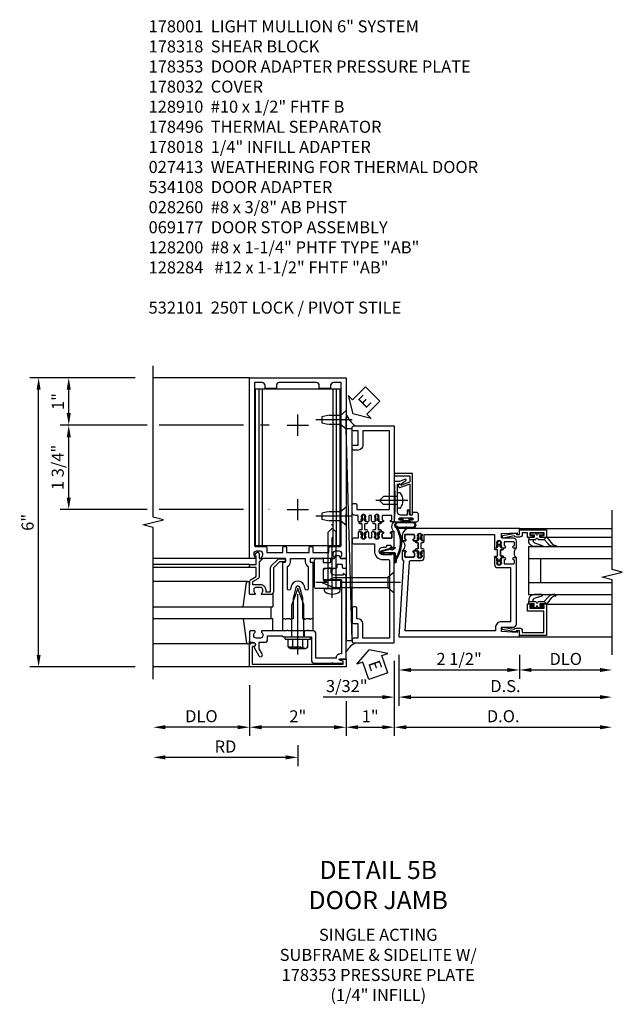
# Model space of a CAD drawing. Units: inches. Extents: x 0 to 234, y 0 to 149.
# Drawn here: x 62 to 75, y 24 to 45 of the extents above; entities that cross this region are included whole.
import ezdxf

# ---------------------------------------------------------------- set-up
doc = ezdxf.new("R2010")
doc.units = ezdxf.units.IN
doc.header["$MEASUREMENT"] = 0
doc.linetypes.add('CENTER', pattern=[2, 1.25, -0.25, 0.25, -0.25])
doc.linetypes.add('HIDDEN', pattern=[0.375, 0.25, -0.125])
doc.layers.get('0').update_dxf_attribs({"color": 4})
for name, color, linetype in [('CENTER', 1, 'CENTER'), ('DIME', 2, 'Continuous'), ('HIDDEN', 3, 'HIDDEN'), ('PARTSLIST', 3, 'Continuous'), ('TEXT', 3, 'Continuous')]:
    doc.layers.add(name, color=color, linetype=linetype)
doc.styles.get("Standard").update_dxf_attribs({"font": 'arial.ttf'})
doc.dimstyles.new('EXT_ON-OFF', dxfattribs={"dimscale": 2, "dimtxt": 0.125, "dimasz": 0.125, "dimexe": 0.09, "dimexo": 0.1875, "dimgap": 0.05, "dimtad": 3, "dimdec": 5, "dimzin": 3, "dimdsep": 46, "dimlunit": 5, "dimtxsty": 'Standard', "dimcen": 0, "dimse2": 1, "dimazin": 0, "dimtfac": 1, "dimtdec": 5, "dimtofl": 0, "dimtmove": 0, "dimatfit": 0, "dimfxl": 1, "dimfrac": 2, "dimtolj": 1, "dimtzin": 3, "dimarcsym": 0})
doc.dimstyles.new('EXT_ON-ON', dxfattribs={"dimscale": 2, "dimtxt": 0.125, "dimasz": 0.125, "dimexe": 0.09, "dimexo": 0.1875, "dimgap": 0.05, "dimtad": 3, "dimdec": 5, "dimzin": 3, "dimdsep": 46, "dimlunit": 5, "dimtxsty": 'Standard', "dimcen": 0, "dimazin": 0, "dimtfac": 1, "dimtdec": 5, "dimtofl": 0, "dimtmove": 0, "dimatfit": 0, "dimfxl": 1, "dimfrac": 2, "dimtolj": 1, "dimtzin": 3, "dimarcsym": 0})

# ---------------------------------------------------------------- blocks, each defined once
blk = doc.blocks.new('*D1853')
at = {"layer": 'DIME', "color": 0, "lineweight": -2, "transparency": 16777216}
for p, q in [((0.094, -0.25), (0.094, -0.743)), ((2.594, -0.25), (2.594, -0.743)), ((0.344, -0.562), (2.344, -0.562))]:
    blk.add_line(p, q, dxfattribs=at)
at = {"layer": 'DIME', "color": 0, "transparency": 16777216}
for points in [[(0.344, -0.521), (0.344, -0.604), (0.094, -0.562)], [(2.344, -0.521), (2.344, -0.604), (2.594, -0.562)]]:
    blk.add_solid(points, dxfattribs=at)
at = {"layer": 'DIME', "color": 0, "transparency": 16777216, "insert": (1.344, -0.333), "char_height": 0.25, "attachment_point": 5}
blk.add_mtext('\\A1;2 1/2"', dxfattribs=at)
blk = doc.blocks.new('*D1854')
at = {"layer": 'DIME', "color": 0, "lineweight": -2, "transparency": 16777216}
for p, q in [((2.594, -0.25), (2.594, -0.743)), ((2.844, -0.562), (4.264, -0.562))]:
    blk.add_line(p, q, dxfattribs=at)
at = {"layer": 'DIME', "color": 0, "transparency": 16777216}
for points in [[(2.844, -0.521), (2.844, -0.604), (2.594, -0.562)], [(4.264, -0.521), (4.264, -0.604), (4.514, -0.562)]]:
    blk.add_solid(points, dxfattribs=at)
at = {"layer": 'DIME', "color": 0, "transparency": 16777216, "insert": (3.554, -0.333), "char_height": 0.25, "attachment_point": 5}
blk.add_mtext('\\A1;DLO', dxfattribs=at)
blk = doc.blocks.new('*D1855')
at = {"layer": 'DIME', "color": 0, "lineweight": -2, "transparency": 16777216}
for p, q in [((0.094, -0.25), (0.094, -1.305)), ((0.344, -1.125), (4.264, -1.125))]:
    blk.add_line(p, q, dxfattribs=at)
at = {"layer": 'DIME', "color": 0, "transparency": 16777216}
for points in [[(0.344, -1.083), (0.344, -1.167), (0.094, -1.125)], [(4.264, -1.083), (4.264, -1.167), (4.514, -1.125)]]:
    blk.add_solid(points, dxfattribs=at)
at = {"layer": 'DIME', "color": 0, "transparency": 16777216, "insert": (2.304, -0.896), "char_height": 0.25, "attachment_point": 5}
blk.add_mtext('\\A1;D.S.', dxfattribs=at)
blk = doc.blocks.new('*D1856')
at = {"layer": 'DIME', "color": 0, "lineweight": -2, "transparency": 16777216}
for p, q in [((0, -0.375), (0, -1.93)), ((0.25, -1.75), (4.264, -1.75))]:
    blk.add_line(p, q, dxfattribs=at)
at = {"layer": 'DIME', "color": 0, "transparency": 16777216}
for points in [[(0.25, -1.708), (0.25, -1.792), (0, -1.75)], [(4.264, -1.708), (4.264, -1.792), (4.514, -1.75)]]:
    blk.add_solid(points, dxfattribs=at)
at = {"layer": 'DIME', "color": 0, "transparency": 16777216, "insert": (2.257, -1.521), "char_height": 0.25, "attachment_point": 5}
blk.add_mtext('\\A1;D.O.', dxfattribs=at)
blk = doc.blocks.new('*D1857')
at = {"layer": 'DIME', "color": 0, "lineweight": -2, "transparency": 16777216}
for p, q in [((0, -0.375), (0, -1.305)), ((0.094, -0.25), (0.094, -1.305)), ((-0.25, -1.125), (-1.473, -1.125)), ((0.344, -1.125), (0.594, -1.125))]:
    blk.add_line(p, q, dxfattribs=at)
at = {"layer": 'DIME', "color": 0, "transparency": 16777216}
for points in [[(-0.25, -1.083), (-0.25, -1.167), (0, -1.125)], [(0.344, -1.083), (0.344, -1.167), (0.094, -1.125)]]:
    blk.add_solid(points, dxfattribs=at)
at = {"layer": 'DIME', "color": 0, "transparency": 16777216, "insert": (-0.986, -0.896), "char_height": 0.25, "attachment_point": 5}
blk.add_mtext('\\A1;3/32"', dxfattribs=at)
blk = doc.blocks.new('B200045')
blk.add_lwpolyline([(-0.091, 0, -0.414214), (-0.094, 0.002), (-0.094, 0.563), (0.057, 0.563, -0.414214), (0.062, 0.558), (0.062, 0.482, -0.414214), (0.03, 0.45), (0.023, 0.45), (0.023, 0.512), (-0.031, 0.512), (-0.031, 0.218), (0.023, 0.218), (0.023, 0.279), (0.03, 0.279, -0.414214), (0.062, 0.247), (0.062, 0.168), (-0.036, 0.168), (-0.036, 0.058), (0, 0.058, -0.414214), (0.058, 0), (0.058, -0.06, -0.247203), (0.033, -0.107), (0.068, -0.302), (0.073, -0.302, -0.414214), (0.078, -0.307), (0.078, -0.347, -0.414214), (0.073, -0.352), (0.026, -0.352), (-0.023, -0.08), (-0.023, -0.06), (0, -0.063), (0, 0), (-0.094, 0)], format="xyb", close=True)
blk = doc.blocks.new('B522019')
blk.add_lwpolyline([(0, 0), (0, 0.067), (-0.023, 0.064), (-0.023, 0.084), (0.026, 0.356), (0.073, 0.356, -0.408224), (0.078, 0.351), (0.078, 0.311, -0.414214), (0.073, 0.306), (0.068, 0.306), (0.033, 0.115, -0.245359), (0.058, 0.067), (0.058, 0, -0.414214), (0, -0.058), (-0.036, -0.058), (-0.036, -0.504), (0.406, -0.504), (0.406, -0.167), (0.562, -0.167), (0.562, -0.247, -0.41003), (0.53, -0.279), (0.522, -0.279), (0.522, -0.217), (0.468, -0.217), (0.468, -0.512), (0.522, -0.512), (0.522, -0.45), (0.53, -0.45, -0.410031), (0.562, -0.482), (0.562, -0.557, -0.414214), (0.557, -0.562), (-0.094, -0.562), (-0.094, -0.005, -0.414214), (-0.089, 0)], format="xyb", close=True)
blk = doc.blocks.new('B027557-M')
for points in [[(0.139, 0.036, -0.365977), (0.123, 0.018, 0.845154), (0.123, -0.019, -0.365977), (0.139, -0.037), (0.139, -0.147), (0.103, -0.186, -0.677425), (0.094, -0.183), (0.094, -0.068, 0.414215), (0.084, -0.058), (0.05, -0.058, 0.414213), (0.04, -0.068), (0.04, -0.11, -1.414214), (0.008, -0.121), (0.008, -0.038, -0.414214), (0.027, -0.019, 1), (0.027, 0.018, -0.414214), (0.008, 0.037), (0.008, 0.12, -1.414217), (0.04, 0.109), (0.04, 0.068, 0.414212), (0.05, 0.058), (0.084, 0.058, 0.414215), (0.094, 0.068), (0.094, 0.172), (0.139, 0.172)], [(0.155, 0.079, -0.385371), (0.217, 0.03), (0.261, -0.109, 0.840148), (0.282, -0.107), (0.282, 0.052, 0.429334), (0.168, 0.172), (0.139, 0.172), (0.139, 0.079)], [(0.093, -0.213), (0.223, -0.309, -0.229622), (0.26, -0.388, 0.744792), (0.279, -0.396, 0.106684), (0.282, -0.371), (0.282, -0.323, 0.215079), (0.234, -0.237), (0.139, -0.147), (0.091, -0.198, 0.453762)]]:
    blk.add_lwpolyline(points, format="xyb", close=True)
blk = doc.blocks.new('S522GT02')
for p, q in [((0.57, 1.943), (1.92, 1.943)), ((0.187, 1.75), (1.92, 1.75)), ((0.187, 1.75), (0.187, 0.75)), ((0.187, 1.5), (1.92, 1.5)), ((0.437, 1.5), (0.437, 1)), ((0.187, 1), (1.92, 1)), ((0.187, 0.75), (1.92, 0.75)), ((0.57, 0.556), (1.92, 0.556))]:
    blk.add_line(p, q)
for name, p, rotation in [('B200045', (0, 2), 270), ('B027557-M', (0.364, 0.468), 90), ('B522019', (0, 0), 90)]:
    blk.add_blockref(name, p, dxfattribs=dict(rotation=rotation))
at = {"extrusion": (0, 0, -1), "zscale": -1, "rotation": 270}
blk.add_blockref('B027557-M', (-0.364, 2.032), dxfattribs=at)
blk = doc.blocks.new('P532001')
blk.add_lwpolyline([(0.31575, 2.375, 0.414213562), (0.16575, 2.225), (0.16575, 2.12), (0.231125, 2.12, 1), (0.231125, 2.15125), (0.23075, 2.15125, -0.414213562), (0.21575, 2.16625), (0.21575, 2.235, -0.414213562), (0.23075, 2.25), (0.40075, 2.25, -0.414213562), (0.41575, 2.235), (0.41575, 2.16625, -0.414213562), (0.40075, 2.15125), (0.400375, 2.15125, 1), (0.400375, 2.12), (0.47175, 2.12), (0.49175, 2.14), (0.48175, 2.14), (0.48175, 2.184), (0.49175, 2.194), (0.49175, 2.2155), (0.47875, 2.2155), (0.47875, 2.237, -0.75), (0.57475, 2.237), (0.57475, 2.2155), (0.56175, 2.2155), (0.56175, 2.194), (0.57175, 2.184), (0.57175, 2.14), (0.56175, 2.14), (0.58175, 2.12), (0.61975, 2.12), (0.61975, 2.25), (2.07775, 2.25), (2.07775, 1.972), (2.11575, 1.972), (2.13575, 1.992), (2.12575, 1.992), (2.12575, 2.036), (2.13575, 2.046), (2.13575, 2.0675), (2.12275, 2.0675), (2.12275, 2.089, -0.75), (2.21875, 2.089), (2.21875, 2.0675), (2.20575, 2.0675), (2.20575, 2.046), (2.21575, 2.036), (2.21575, 1.992), (2.20575, 1.992), (2.22575, 1.972), (2.297125, 1.972, 1), (2.297125, 2.00325), (2.29675, 2.00325, -0.414213562), (2.28175, 2.01825), (2.28175, 2.087, -0.414213562), (2.29675, 2.102), (2.46675, 2.102, -0.414213562), (2.48175, 2.087), (2.48175, 2.01825, -0.414213562), (2.46675, 2.00325), (2.466375, 2.00325, 1), (2.466375, 1.972), (2.53175, 1.972), (2.53175, 2.11, 0.414213562), (2.46975, 2.172), (2.23475, 2.172, -0.414213562), (2.21975, 2.187), (2.21975, 2.266), (2.54375, 2.282125), (2.54375, 2.25), (2.59375, 2.25), (2.59375, 2.375)], format="xyb", close=True)
blk = doc.blocks.new('P532002')
blk.add_lwpolyline([(2.22, 0.437, 0.414214), (2.095, 0.312), (2.095, 0.25), (0.227, 0.25), (0.314, 1.682, -0.396433), (0.344, 1.71), (0.558, 1.71, 0.414214), (0.62, 1.772), (0.62, 1.91), (0.582, 1.91), (0.562, 1.89), (0.572, 1.89), (0.572, 1.846), (0.562, 1.836), (0.562, 1.815), (0.575, 1.815), (0.575, 1.793, -0.75), (0.479, 1.793), (0.479, 1.815), (0.492, 1.815), (0.492, 1.836), (0.482, 1.846), (0.482, 1.89), (0.492, 1.89), (0.472, 1.91), (0.4, 1.91, 1), (0.4, 1.879), (0.401, 1.879, -0.414214), (0.416, 1.864), (0.416, 1.795, -0.414214), (0.401, 1.78), (0.231, 1.78, -0.414214), (0.216, 1.795), (0.216, 1.864, -0.414214), (0.231, 1.879), (0.231, 1.879, 1), (0.231, 1.91), (0.166, 1.91), (0.166, 1.735, 0.413543), (0.191, 1.71), (0.094, 0.125), (2.594, 0.125), (2.594, 0.25), (2.544, 0.25), (2.544, 0.218), (2.22, 0.234), (2.22, 0.313, -0.414214), (2.235, 0.328), (2.47, 0.328, 0.414214), (2.532, 0.39), (2.532, 1.762), (2.466, 1.762, 1), (2.466, 1.731), (2.467, 1.731, -0.414214), (2.482, 1.716), (2.482, 1.647, -0.414214), (2.467, 1.632), (2.297, 1.632, -0.414214), (2.282, 1.647), (2.282, 1.716, -0.414214), (2.297, 1.731), (2.297, 1.731, 1), (2.297, 1.762), (2.226, 1.762), (2.206, 1.742), (2.216, 1.742), (2.216, 1.698), (2.206, 1.688), (2.206, 1.667), (2.219, 1.667), (2.219, 1.645, -0.75), (2.123, 1.645), (2.123, 1.667), (2.136, 1.667), (2.136, 1.688), (2.126, 1.698), (2.126, 1.742), (2.136, 1.742), (2.116, 1.762), (2.078, 1.762), (2.078, 1.624, 0.414214), (2.14, 1.562), (2.407, 1.562), (2.407, 0.437)], format="xyb", close=True)
blk = doc.blocks.new('CLIP AND POUR')
for points in [[(-0.151, 0.342), (-0.22, 0.342, 0.414214), (-0.235, 0.327), (-0.235, 0.157, 0.414214), (-0.22, 0.142), (-0.151, 0.142, 0.414214), (-0.136, 0.157), (-0.136, 0.157, -1), (-0.105, 0.157), (-0.105, 0.104, -1), (-0.065, 0.104), (-0.065, 0.072, 0.414214), (-0.055, 0.062), (0.055, 0.062, 0.414214), (0.065, 0.072), (0.065, 0.104, -1), (0.105, 0.104), (0.105, 0.157, -1), (0.136, 0.157), (0.136, 0.157, 0.414214), (0.151, 0.142), (0.22, 0.142, 0.414214), (0.235, 0.157), (0.235, 0.327, 0.414214), (0.22, 0.342), (0.151, 0.342, 0.414214), (0.136, 0.327), (0.136, 0.327, -1), (0.105, 0.327), (0.105, 0.392, -0.47619), (-0.105, 0.392), (-0.105, 0.327, -1), (-0.136, 0.327), (-0.136, 0.327, 0.414214)], [(-0.105, -0.042, 1), (-0.065, -0.042), (-0.065, -0.01, -0.414214), (-0.055, 0), (0.055, 0, -0.414214), (0.065, -0.01), (0.065, -0.042, 1), (0.105, -0.042), (0.105, -0.017, -0.198912), (0.108, -0.01), (0.126, 0.008, -0.198912), (0.133, 0.011), (0.181, 0.011, 0.191401), (0.2, 0.003), (0.223, 0.003, 1), (0.223, 0.059), (0.2, 0.059, 0.191401), (0.181, 0.051), (0.133, 0.051, -0.198912), (0.126, 0.054), (0.108, 0.072, -0.198912), (0.105, 0.079), (0.105, 0.104, 1), (0.065, 0.104), (0.065, 0.072, -0.414214), (0.055, 0.062), (-0.055, 0.062, -0.414214), (-0.065, 0.072), (-0.065, 0.104, 1), (-0.105, 0.104), (-0.105, 0.079, -0.198912), (-0.108, 0.072), (-0.126, 0.054, -0.198912), (-0.133, 0.051), (-0.181, 0.051, 0.191401), (-0.2, 0.059), (-0.223, 0.059, 1), (-0.223, 0.003), (-0.2, 0.003, 0.191401), (-0.181, 0.011), (-0.133, 0.011, -0.198912), (-0.126, 0.008), (-0.108, -0.01, -0.198912), (-0.105, -0.017)], [(-0.156, 0.053), (-0.155, 0.054, -0.267949), (-0.153, 0.056), (-0.143, 0.055, 1), (-0.142, 0.075), (-0.152, 0.076, 0.267949), (-0.172, 0.065), (-0.173, 0.063, 0.008727), (-0.174, 0.063), (-0.181, 0.051), (-0.158, 0.051), (-0.157, 0.053, -0.008727)], [(-0.173, -0.001), (-0.172, -0.003, 0.267949), (-0.152, -0.014), (-0.142, -0.013, 1), (-0.143, 0.007), (-0.153, 0.006, -0.267949), (-0.155, 0.008), (-0.156, 0.009, -0.008727), (-0.157, 0.009), (-0.158, 0.011), (-0.181, 0.011), (-0.174, -0.001, 0.008727)], [(0.173, 0.063), (0.172, 0.065, 0.267949), (0.152, 0.076), (0.142, 0.075, 1), (0.143, 0.055), (0.153, 0.056, -0.267949), (0.155, 0.054), (0.156, 0.053, -0.008727), (0.157, 0.053), (0.158, 0.051), (0.181, 0.051), (0.174, 0.063, 0.008727)], [(0.156, 0.009), (0.155, 0.008, -0.267949), (0.153, 0.006), (0.143, 0.007, 1), (0.142, -0.013), (0.152, -0.014, 0.267949), (0.172, -0.003), (0.173, -0.001, 0.008727), (0.174, -0.001), (0.181, 0.011), (0.158, 0.011), (0.157, 0.009, -0.008727)]]:
    blk.add_lwpolyline(points, format="xyb", close=True)
blk = doc.blocks.new('B532101')
for name in ['P532001', 'P532002']:
    blk.add_blockref(name, (0, 0))
at = {"rotation": 90}
blk.add_blockref('CLIP AND POUR', (0.55775, 2.015), dxfattribs=at)
at = {"xscale": -1, "rotation": 270}
blk.add_blockref('CLIP AND POUR', (2.13975, 1.867), dxfattribs=at)
blk = doc.blocks.new('B178001')
for points in [[(1.25, 0.98), (1.25, 0.898, 0.669376), (1.276, 0.887, -0.199773), (1.339, 0.914), (1.35, 0.914, -0.414214), (1.4, 0.864), (1.4, 0.776, -0.414214), (1.35, 0.726), (1.339, 0.726, -0.199773), (1.276, 0.753, 0.669376), (1.25, 0.742), (1.25, 0.546), (1.265, 0.531), (1.25, 0.516), (1.25, 0.263, -0.414214), (1.24, 0.253), (1.184, 0.253, -0.414214), (1.174, 0.263), (1.174, 0.303, 0.414214), (1.164, 0.313), (0, 0.313), (0, 0.273), (-0.015, 0.258), (0, 0.243), (0, 0.17), (-0.015, 0.155), (0, 0.14), (0, 0.1), (0.43, 0.1), (0.648, 0.042, -0.767327), (0.648, -0.042), (0.43, -0.1), (0, -0.1), (0, -0.14), (-0.015, -0.155), (0, -0.17), (0, -0.243), (-0.015, -0.258), (0, -0.273), (0, -0.313), (1.164, -0.313, 0.414214), (1.174, -0.303), (1.174, -0.263, -0.414214), (1.184, -0.253), (1.24, -0.253, -0.414214), (1.25, -0.263), (1.25, -0.516), (1.265, -0.531), (1.25, -0.546), (1.25, -0.742, 0.669376), (1.276, -0.753, -0.199773), (1.339, -0.726), (1.35, -0.726, -0.414214), (1.4, -0.776), (1.4, -0.864, -0.414214), (1.35, -0.914), (1.339, -0.914, -0.199773), (1.276, -0.887, 0.669376), (1.25, -0.898), (1.25, -0.98, 0.414214), (1.27, -1), (5, -1), (5, 1), (1.27, 1, 0.414214)], [(4.78, -0.445), (4.78, -0.68), (4.84, -0.68, -0.414214), (4.9, -0.74), (4.9, -0.9), (1.53, -0.9, -0.414214), (1.5, -0.87), (1.5, -0.665, 0.414214), (1.48, -0.645), (1.375, -0.645), (1.375, -0.313), (1.48, -0.313, 0.414214), (1.5, -0.293), (1.5, -0.253, 0.414214), (1.48, -0.233), (1.375, -0.233), (1.375, 0.233), (1.48, 0.233, 0.414214), (1.5, 0.253), (1.5, 0.293, 0.414214), (1.48, 0.313), (1.375, 0.313), (1.375, 0.645), (1.48, 0.645, 0.414214), (1.5, 0.665), (1.5, 0.87, -0.414214), (1.53, 0.9), (4.9, 0.9), (4.9, 0.74, -0.414214), (4.84, 0.68), (4.78, 0.68), (4.78, 0.445), (4.84, 0.445, -0.414214), (4.9, 0.385), (4.9, -0.385, -0.414214), (4.84, -0.445)], [(1.086, 0.213), (0.623, 0.213, 0.876976), (0.615, 0.154), (0.674, 0.138, -0.767327), (0.674, -0.138), (0.615, -0.154, 0.876976), (0.623, -0.213), (1.086, -0.213, -0.281861), (1.184, -0.153), (1.25, -0.153), (1.25, 0.153), (1.184, 0.153, -0.281861)]]:
    blk.add_lwpolyline(points, format="xyb", close=True)
blk = doc.blocks.new('*D1918')
at = {"layer": 'DIME', "color": 0, "lineweight": -2, "transparency": 16777216}
for p, q in [((-1, -1.375), (-1, -2.43)), ((-1.25, -2.25), (-2.75, -2.25))]:
    blk.add_line(p, q, dxfattribs=at)
at = {"layer": 'DIME', "color": 0, "transparency": 16777216}
for points in [[(-2.75, -2.208), (-2.75, -2.292), (-3, -2.25)], [(-1.25, -2.208), (-1.25, -2.292), (-1, -2.25)]]:
    blk.add_solid(points, dxfattribs=at)
at = {"layer": 'DIME', "color": 0, "transparency": 16777216, "insert": (-2, -2.021), "char_height": 0.25, "attachment_point": 5}
blk.add_mtext('\\A1;DLO', dxfattribs=at)
blk = doc.blocks.new('*D1917')
at = {"layer": 'DIME', "color": 0, "lineweight": -2, "transparency": 16777216}
for p, q in [((-1, -1.375), (-1, -2.43)), ((1, -1.71), (1, -2.43)), ((0.75, -2.25), (-0.75, -2.25))]:
    blk.add_line(p, q, dxfattribs=at)
at = {"layer": 'DIME', "color": 0, "transparency": 16777216}
for points in [[(-0.75, -2.208), (-0.75, -2.292), (-1, -2.25)], [(0.75, -2.208), (0.75, -2.292), (1, -2.25)]]:
    blk.add_solid(points, dxfattribs=at)
at = {"layer": 'DIME', "color": 0, "transparency": 16777216, "insert": (0, -2.024), "char_height": 0.25, "attachment_point": 5}
blk.add_mtext('\\A1;2"', dxfattribs=at)
blk = doc.blocks.new('B178032')
blk.add_lwpolyline([(-1.17, -0.496, -1), (-1.17, -0.576), (-1.2, -0.576), (-1.2, -0.94), (0.69, -0.94), (0.69, -0.877), (0.65, -0.866, -0.339454), (0.635, -0.847), (0.635, -0.837), (0.75, -0.837), (0.75, -1), (-1.25, -1), (-1.25, -0.556, -0.414214), (-1.19, -0.496)], format="xyb", close=True)
blk = doc.blocks.new('B128910')
for p, q in [((0, 0.192), (0.116, 0.095)), ((0, 0.192), (0, -0.192)), ((0.116, 0.095), (0.375, 0.095)), ((0.116, 0.095), (0.116, -0.095)), ((0.375, 0.095), (0.5, 0.065)), ((0.5, -0.065), (0.5, 0.065)), ((0, -0.192), (0.116, -0.095)), ((0.116, -0.095), (0.375, -0.095)), ((0.375, -0.095), (0.5, -0.065))]:
    blk.add_line(p, q)
at = {"layer": 'CENTER'}
blk.add_line((-0.125, 0), (0.625, 0), dxfattribs=at)
blk = doc.blocks.new('B178318-T')
for p, q in [((0.878, 4.765), (-0.878, 4.765)), ((-0.878, 1.515), (-0.878, 4.765)), ((-0.803, 1.515), (-0.803, 4.765)), ((-0.73, 1.515), (-0.73, 4.765)), ((0.73, 1.515), (0.73, 4.765)), ((0.803, 1.515), (0.803, 4.765)), ((0.878, 1.515), (0.878, 4.765)), ((0.878, 1.515), (-0.878, 1.515))]:
    blk.add_line(p, q)
blk = doc.blocks.new('B162310-M')
for p, q in [((-0.313, -0.25), (-0.313, 0)), ((0.313, 0), (0.313, -0.25))]:
    blk.add_line(p, q)
blk = doc.blocks.new('B128406')
for p, q in [((-0.05, 0.26), (-0.05, -0.26)), ((-0.05, 0.26), (0, 0.26)), ((0, 0.26), (0, -0.26)), ((-0.24, 0.153), (-0.24, -0.156)), ((-0.205, 0.203), (-0.05, 0.203)), ((-0.205, 0.101), (-0.05, 0.101)), ((0, 0.124), (0.669, 0.124)), ((1, 0), (0.669, 0.124)), ((0.669, -0.124), (1, 0)), ((-0.205, -0.105), (-0.05, -0.105)), ((0, -0.124), (0.669, -0.124)), ((-0.205, -0.206), (-0.05, -0.206)), ((-0.05, -0.26), (0, -0.26))]:
    blk.add_line(p, q)
for centre, radius, start, end in [((-0.186, 0.152), 0.0543, 110.9107, 249.0893), ((-0.071, -0.002), 0.169, 142.5556, 217.4444), ((-0.186, -0.155), 0.0543, 110.9107, 249.0893)]:
    blk.add_arc(centre, radius, start, end)
at = {"layer": 'CENTER'}
blk.add_line((-0.365, 0), (1.125, 0), dxfattribs=at)
at = {"layer": 'HIDDEN'}
for p, q in [((-0.228, 0.187), (-0.209, 0.187)), ((-0.209, 0.187), (-0.209, -0.19)), ((-0.228, -0.19), (-0.209, -0.19))]:
    blk.add_line(p, q, dxfattribs=at)
blk = doc.blocks.new('*D1919')
at = {"layer": 'DIME', "color": 0, "lineweight": -2, "transparency": 16777216}
for p, q in [((0, -2.625), (0, -3.055)), ((-0.25, -2.875), (-2.75, -2.875))]:
    blk.add_line(p, q, dxfattribs=at)
at = {"layer": 'DIME', "color": 0, "transparency": 16777216}
for points in [[(-2.75, -2.833), (-2.75, -2.917), (-3, -2.875)], [(-0.25, -2.833), (-0.25, -2.917), (0, -2.875)]]:
    blk.add_solid(points, dxfattribs=at)
at = {"layer": 'DIME', "color": 0, "transparency": 16777216, "insert": (-1.5, -2.65), "char_height": 0.25, "attachment_point": 5}
blk.add_mtext('\\A1;RD', dxfattribs=at)
blk = doc.blocks.new('B178061')
blk.add_lwpolyline([(3.953, 5.965), (3.446, 5.965, 0.414214), (3.384, 5.903), (3.384, 5.815), (3.369, 5.8), (3.384, 5.785), (3.384, 5.395), (3.369, 5.38), (3.384, 5.365), (3.384, 4.848, 0.666982), (3.409, 4.837, -0.198052), (3.473, 4.864), (3.484, 4.864, -0.414214), (3.534, 4.814), (3.534, 4.726, -0.414214), (3.484, 4.676), (3.473, 4.676, -0.198052), (3.409, 4.702, 0.666982), (3.384, 4.691), (3.384, 4.61, 0.414214), (3.404, 4.59), (3.59, 4.59, 0.414214), (3.62, 4.62), (3.62, 4.66, -0.84986), (3.717, 4.675), (3.9, 4.781, 1), (3.86, 4.85), (3.755, 4.79), (3.62, 4.79), (3.62, 4.904, 0.414214), (3.56, 4.964), (3.484, 4.964), (3.484, 5.265), (3.509, 5.29), (3.509, 5.575), (3.494, 5.59), (3.509, 5.605), (3.509, 5.871), (3.991, 5.871, 0.414214), (4.053, 5.933), (4.053, 6.294), (4.043, 6.304), (4.053, 6.314), (4.053, 6.529), (4.013, 6.529), (3.994, 6.459, -0.876976), (3.963, 6.463), (3.963, 6.59), (2.228, 6.59), (2.197, 6.529), (2.228, 6.529), (2.228, 6.354, -0.403625), (2.151, 6.278), (2.083, 6.278), (2.083, 6.278), (2.083, 6.21), (2.107, 6.134, 0.329189), (2.135, 6.113), (2.292, 6.113, 0.414214), (2.322, 6.143), (2.322, 6.481, -0.414214), (2.337, 6.496), (3.863, 6.496), (3.863, 6.471, 0.414214), (3.953, 6.381)], format="xyb", close=True)
blk = doc.blocks.new('B178062')
blk.add_blockref('B178061', (0, 0))
blk = doc.blocks.new('B178353')
at = {"layer": 'HIDDEN'}
for p, q in [((0.891, 0.276), (1.016, 0.276)), ((0.891, 0.01), (1.016, 0.01))]:
    blk.add_line(p, q, dxfattribs=at)
blk.add_blockref('B178062', (-2.492, -5.447))
blk = doc.blocks.new('B178496')
blk.add_lwpolyline([(9.704, 8.772), (10.026, 8.772, 0.414214), (10.056, 8.802), (10.056, 9.366, 0.414214), (10.026, 9.396), (9.896, 9.396, 0.414214), (9.881, 9.381), (9.881, 9.326, -0.414214), (9.866, 9.311), (9.763, 9.311), (9.737, 9.311, -0.414214), (9.722, 9.326), (9.722, 9.366), (9.722, 9.381, 0.414214), (9.707, 9.396), (9.657, 9.396, -0.315299), (9.643, 9.406), (9.628, 9.448, 0.315299), (9.614, 9.458), (9.554, 9.458, 0.315299), (9.54, 9.448), (9.524, 9.406, -0.315299), (9.51, 9.396), (9.419, 9.396, 0.414214), (9.404, 9.381), (9.404, 9.186), (9.45, 9.186, 0.414214), (9.475, 9.211), (9.475, 9.237), (9.475, 9.256, -0.414214), (9.49, 9.271), (9.556, 9.271), (9.582, 9.271, -0.414214), (9.597, 9.256), (9.597, 9.237), (9.597, 9.211, 0.414214), (9.622, 9.186), (9.671, 9.186, 1), (9.711, 9.186), (9.866, 9.186, -0.414214), (9.881, 9.171), (9.881, 8.962, -0.414214), (9.866, 8.947), (9.546, 8.947, 0.414214), (9.516, 8.917), (9.516, 8.802, 0.414214), (9.546, 8.772), (9.674, 8.772), (9.689, 8.787)], format="xyb", close=True)
blk = doc.blocks.new('B128200')
for p, q in [((-0.05, 0.161), (0, 0.161)), ((0, 0.161), (0, -0.161)), ((0, 0.083), (1.167, 0.083)), ((1.25, 0), (1.167, 0.083)), ((-0.05, -0.161), (0, -0.161)), ((0, -0.083), (1.167, -0.083)), ((1.25, 0), (1.167, -0.083))]:
    blk.add_line(p, q)
for centre, radius, start, end in [((0.139, 0), 0.254, 142.3746, 217.6254), ((-0.05, 0.146), 0.015, 89.9999, 142.3747), ((-0.05, -0.146), 0.015, 217.6257, 270)]:
    blk.add_arc(centre, radius, start, end)
at = {"layer": 'CENTER'}
blk.add_line((-0.192, 0), (1.336, 0), dxfattribs=at)
blk = doc.blocks.new('eseal2')
at = {"layer": 'TEXT', "color": 7}
for p, q in [((0.196, 0.338), (0, 0)), ((0.196, 0.21), (0.196, 0.338)), ((0.575, 0.21), (0.196, 0.21)), ((0.575, 0.21), (0.575, -0.21)), ((0.196, -0.338), (0, 0)), ((0.575, -0.21), (0.196, -0.21)), ((0.196, -0.21), (0.196, -0.338))]:
    blk.add_line(p, q, dxfattribs=at)
at = {"layer": 'TEXT', "color": 3}
blk.add_text('E', height=0.25, dxfattribs=at).set_placement((0.247, -0.116))
blk = doc.blocks.new('B534012')
blk.add_lwpolyline([(2.328, 0.735, 0.414213562), (2.313, 0.75), (2.198, 0.75), (2.198, 0.845, 0.414213562), (2.168, 0.875), (2.108, 0.875, 0.414213562), (2.078, 0.845), (2.078, 0.413), (1.931, 0.413, 0.414213562), (1.753, 0.235), (1.753, 0.13, -0.414213562), (1.723, 0.1), (0.124, 0.1), (0.124, 0.655), (0.424, 0.655, 0.414213562), (0.524, 0.755), (0.524, 0.775), (0.744, 0.775, 0.414213562), (0.774, 0.805), (0.774, 0.845, 0.414213562), (0.744, 0.875), (0.454, 0.875, 0.414213562), (0.424, 0.845), (0.424, 0.755), (0.124, 0.755), (0.124, 0.845, 0.414213562), (0.094, 0.875), (0.054, 0.875, 0.414213562), (0.024, 0.845), (0.024, 0), (1.853, 0), (1.884, 0.060841), (1.853, 0.060841), (1.853, 0.235, -1), (2.009, 0.235), (2.009, 0.177, 0.414213562), (2.034, 0.152), (2.049, 0.152), (2.049, 0.071), (2.034, 0.071, 0.414213562), (2.009, 0.046), (2.009, 0), (2.328, 0), (2.328, 0.065375, 1), (2.29675, 0.065375), (2.29675, 0.065, -0.414213562), (2.28175, 0.05), (2.213, 0.05, -0.414213562), (2.198, 0.065), (2.198, 0.235, -0.414213562), (2.213, 0.25), (2.28175, 0.25, -0.414213562), (2.29675, 0.235), (2.29675, 0.234625, 1), (2.328, 0.234625), (2.328, 0.305), (2.308, 0.325), (2.308, 0.315), (2.264, 0.315), (2.254, 0.325), (2.2325, 0.325), (2.2325, 0.312), (2.211, 0.312, -0.75), (2.211, 0.408), (2.2325, 0.408), (2.2325, 0.395), (2.254, 0.395), (2.264, 0.405), (2.308, 0.405), (2.308, 0.395), (2.328, 0.415), (2.328, 0.455, 0.414213562), (2.313, 0.47), (2.213, 0.47, -0.414213562), (2.198, 0.485), (2.198, 0.514, -0.414213562), (2.213, 0.529), (2.313, 0.529, 0.414213562), (2.328, 0.544), (2.328, 0.584), (2.308, 0.604), (2.308, 0.594), (2.264, 0.594), (2.254, 0.604), (2.2325, 0.604), (2.2325, 0.591), (2.211, 0.591, -0.75), (2.211, 0.687), (2.2325, 0.687), (2.2325, 0.674), (2.254, 0.674), (2.264, 0.684), (2.308, 0.684), (2.308, 0.674), (2.328, 0.694)], format="xyb", close=True)
blk = doc.blocks.new('B534013')
blk.add_lwpolyline([(-2.538, 0.735, 0.414213562), (-2.553, 0.75), (-2.668, 0.75), (-2.668, 0.815, 0.414213562), (-2.728, 0.875), (-2.888, 0.875, 0.414213562), (-2.918, 0.845), (-2.918, 0.805, 0.414213562), (-2.888, 0.775), (-2.788, 0.775), (-2.788, 0.1), (-4.424, 0.1), (-4.424, 0.65), (-4.124, 0.65, 0.414213562), (-4.024, 0.75), (-4.024, 0.845, 0.414213562), (-4.054, 0.875), (-4.094, 0.875, 0.414213562), (-4.124, 0.845), (-4.124, 0.75), (-4.424, 0.75), (-4.424, 0.845, 0.414213562), (-4.454, 0.875), (-4.494, 0.875, 0.414213562), (-4.524, 0.845), (-4.524, 0), (-2.538, 0), (-2.538, 0.065375, 1), (-2.56925, 0.065375), (-2.56925, 0.065, -0.414213562), (-2.58425, 0.05), (-2.653, 0.05, -0.414213562), (-2.668, 0.065), (-2.668, 0.235, -0.414213562), (-2.653, 0.25), (-2.58425, 0.25, -0.414213562), (-2.56925, 0.235), (-2.56925, 0.234625, 1), (-2.538, 0.234625), (-2.538, 0.305), (-2.558, 0.325), (-2.558, 0.315), (-2.602, 0.315), (-2.612, 0.325), (-2.6335, 0.325), (-2.6335, 0.312), (-2.655, 0.312, -0.75), (-2.655, 0.408), (-2.6335, 0.408), (-2.6335, 0.395), (-2.612, 0.395), (-2.602, 0.405), (-2.558, 0.405), (-2.558, 0.395), (-2.538, 0.415), (-2.538, 0.455, 0.414213562), (-2.553, 0.47), (-2.653, 0.47, -0.414213562), (-2.668, 0.485), (-2.668, 0.514, -0.414213562), (-2.653, 0.529), (-2.553, 0.529, 0.414213562), (-2.538, 0.544), (-2.538, 0.584), (-2.558, 0.604), (-2.558, 0.594), (-2.602, 0.594), (-2.612, 0.604), (-2.6335, 0.604), (-2.6335, 0.591), (-2.655, 0.591, -0.75), (-2.655, 0.687), (-2.6335, 0.687), (-2.6335, 0.674), (-2.612, 0.674), (-2.602, 0.684), (-2.558, 0.684), (-2.558, 0.674), (-2.538, 0.694)], format="xyb", close=True)
blk = doc.blocks.new('A$C20AB3BD3')
blk.add_line((0.158, 0.041), (0.158, 0.073))
blk.add_lwpolyline([(0.278, 0.031, 0.414214), (0.288, 0.041, -0.414214), (0.278, 0.031), (0.168, 0.031, -0.414214), (0.158, 0.041), (0.158, 0.073, 1), (0.118, 0.073), (0.118, 0.048, -0.198912), (0.115, 0.041), (0.096, 0.023, -0.198912), (0.089, 0.02), (0.042, 0.02, 0.191401), (0.023, 0.027), (0, 0.027, 1), (0, -0.027), (0.023, -0.027, 0.191401), (0.042, -0.02), (0.089, -0.02, -0.198912), (0.096, -0.023), (0.115, -0.041, -0.198912), (0.118, -0.048), (0.118, -0.073, 1), (0.158, -0.073), (0.158, -0.041, -0.414214), (0.168, -0.031), (0.278, -0.031, -0.414214), (0.288, -0.041), (0.288, -0.073, 1), (0.328, -0.073), (0.328, -0.048, -0.198912), (0.33, -0.041), (0.349, -0.023, -0.198912), (0.356, -0.02), (0.403, -0.02, 0.191401), (0.422, -0.027), (0.445, -0.027, 1), (0.445, 0.027), (0.422, 0.027, 0.191401), (0.403, 0.02), (0.356, 0.02, -0.198912), (0.349, 0.023), (0.33, 0.041, -0.198912), (0.328, 0.048), (0.328, 0.073, 1), (0.288, 0.073), (0.288, 0.041), (0.288, 0.073, -1), (0.328, 0.073)], format="xyb")
for points in [[(0.066, 0.022, 0.008727), (0.066, 0.022), (0.065, 0.02), (0.042, 0.02), (0.049, 0.032, -0.008727), (0.049, 0.032), (0.05, 0.034, -0.267949), (0.07, 0.045), (0.081, 0.044, -1), (0.08, 0.024), (0.07, 0.025, 0.267949), (0.067, 0.023)], [(0.365, 0.024, -1), (0.364, 0.044), (0.375, 0.045, -0.267949), (0.395, 0.034), (0.396, 0.032, -0.008727), (0.396, 0.032), (0.403, 0.02), (0.38, 0.02), (0.379, 0.022, 0.008727), (0.379, 0.022), (0.378, 0.023, 0.267949), (0.375, 0.025)], [(0.066, -0.022), (0.065, -0.02), (0.042, -0.02), (0.049, -0.032, 0.008727), (0.049, -0.032), (0.05, -0.034, 0.267949), (0.07, -0.045), (0.081, -0.044, 1), (0.08, -0.024), (0.07, -0.025, -0.267949), (0.067, -0.023), (0.066, -0.022, -0.008727)], [(0.379, -0.022, 0.008727), (0.379, -0.022), (0.38, -0.02), (0.403, -0.02), (0.396, -0.032, -0.008727), (0.396, -0.032), (0.395, -0.034, -0.267949), (0.375, -0.045), (0.364, -0.044, -1), (0.365, -0.024), (0.375, -0.025, 0.267949), (0.378, -0.023)]]:
    blk.add_lwpolyline(points, format="xyb", close=True)
for centre, radius, start, end in [((0.138, 0.073), 0.02, 0, 180), ((0.168, 0.041), 0.01, 180, 270)]:
    blk.add_arc(centre, radius, start, end)
blk = doc.blocks.new('B534108')
for name, p in [('B534012', (-0.024, 0)), ('A$C20AB3BD3', (2.1865, 0.64))]:
    blk.add_blockref(name, p)
at = {"xscale": -1}
blk.add_blockref('B534013', (-0.024, 0), dxfattribs=at)
at = {"rotation": 180.0000000000002}
blk.add_blockref('CLIP AND POUR', (2.409, 0.392), dxfattribs=at)
blk = doc.blocks.new('B128284')
for p, q in [((0, 0.219), (0, -0.219)), ((0, 0.219), (0.132, 0.108)), ((0.132, -0.108), (0.132, 0.108)), ((0.132, 0.108), (1.247, 0.108)), ((1.247, 0.108), (1.497, 0.005)), ((0, -0.219), (0.132, -0.108)), ((1.247, -0.108), (0.132, -0.108)), ((1.497, -0.005), (1.247, -0.108))]:
    blk.add_line(p, q)
blk.add_arc((1.495, 0), 0.005, 292.5, 67.5)
at = {"layer": 'CENTER'}
blk.add_line((-0.125, 0), (1.625, 0), dxfattribs=at)
blk = doc.blocks.new('*D1920')
at = {"layer": 'DIME', "color": 0, "lineweight": -2, "transparency": 16777216}
for p, q in [((2, -0.875), (2, -2.43)), ((1, -1.71), (1, -2.43)), ((1.25, -2.25), (1.75, -2.25))]:
    blk.add_line(p, q, dxfattribs=at)
at = {"layer": 'DIME', "color": 0, "transparency": 16777216}
for points in [[(1.25, -2.208), (1.25, -2.292), (1, -2.25)], [(1.75, -2.208), (1.75, -2.292), (2, -2.25)]]:
    blk.add_solid(points, dxfattribs=at)
at = {"layer": 'DIME', "color": 0, "transparency": 16777216, "insert": (1.5, -2.024), "char_height": 0.25, "attachment_point": 5}
blk.add_mtext('\\A1;1"', dxfattribs=at)
blk = doc.blocks.new('B027413')
blk.add_lwpolyline([(0.08, -0.239), (0.068, -0.252), (0.046, -0.232), (0.037, -0.271), (0.077, -0.326), (0.063, -0.336), (0.018, -0.274), (0.033, -0.214), (-0.017, -0.042, 0.867595), (-0.029, -0.044), (-0.029, -0.303, -0.414214), (-0.057, -0.331), (-0.228, -0.331, 0.414214), (-0.229, -0.332), (-0.229, -0.335, 0.466308), (-0.228, -0.336), (-0.204, -0.332, -0.17321), (-0.151, -0.345, 0.293058), (0.477, -0.357), (0.507, -0.365, -1), (0.502, -0.383), (0.477, -0.376, -0.290607), (-0.172, -0.355, 0.175336), (-0.203, -0.349), (-0.22, -0.352, -0.466308), (-0.247, -0.33), (-0.247, -0.328, -0.414214), (-0.232, -0.313), (-0.057, -0.313, 0.414214), (-0.047, -0.303), (-0.047, -0.233), (-0.078, -0.233), (-0.078, -0.215), (-0.047, -0.215), (-0.047, -0.095), (-0.078, -0.095), (-0.078, -0.077), (-0.057, -0.077, 0.414214), (-0.047, -0.067), (-0.047, -0.044, -0.865912), (0, -0.037), (0.051, -0.211)], format="xyb", close=True)
blk = doc.blocks.new('B060315')
blk.add_lwpolyline([(0.128, 2.723, 0.814698), (0.08, 2.713), (0.094, 2.674, 0.414214), (0.113, 2.665), (0.305, 2.735, -0.520567), (0.325, 2.721), (0.325, 2.333), (0.325, 2.118, 1), (0.375, 2.118), (0.375, 2.955), (0, 2.955), (0.003, 2.905), (0.174, 2.905), (0.177, 2.905), (0.187, 2.895), (0.197, 2.905), (0.325, 2.905), (0.325, 2.79, -0.315299), (0.315, 2.776), (0.147, 2.715, -0.397334)], format="xyb", close=True)
blk = doc.blocks.new('B027078M')
for points in [[(0.133, -0.219), (-0.115, -0.219, -0.256917), (-0.212, -0.198, -0.599693), (-0.165, -0.08), (0.133, -0.08, -1.023889)], [(0.01, -0.184, 0.414214), (0.005, -0.184), (-0.006, -0.199), (-0.091, -0.198, 0.037576), (-0.155, -0.203, -0.933909), (-0.165, -0.1), (0.134, -0.1, -1.023738), (0.133, -0.199), (0.022, -0.199)]]:
    blk.add_lwpolyline(points, format="xyb", close=True)
blk.add_lwpolyline([(-0.067, -0.08), (0.068, -0.08, 0.414214), (0.078, -0.07), (0.078, -0.026), (0.128, -0.026, 0.412786), (0.135, -0.019), (0.135, -0.013, 0.413204), (0.128, -0.006), (0.068, -0.006, 0.414214), (0.058, -0.016), (0.058, -0.06), (0.009, -0.06, 1), (-0.009, -0.06), (-0.057, -0.06), (-0.057, -0.016, 0.414214), (-0.067, -0.006), (-0.128, -0.006, 0.414214), (-0.135, -0.013), (-0.135, -0.019, 0.414214), (-0.128, -0.026), (-0.077, -0.026), (-0.077, -0.07, 0.415987), (-0.067, -0.08)], format="xyb")
blk = doc.blocks.new('B069176M2')
blk.add_lwpolyline([(0.133, 2.514, 1), (0.133, 2.548), (0.115, 2.548, -1), (0.115, 2.594), (0.365, 2.594, -1), (0.365, 2.548), (0.347, 2.548, 1), (0.347, 2.514), (0.469, 2.514, 0.414214), (0.5, 2.545), (0.5, 2.671, 0.414214), (0.469, 2.702), (0.38, 2.702), (0.373, 2.664, -0.36397), (0.359, 2.652), (0.329, 2.652, -0.388879), (0.314, 2.666), (0.306, 2.752), (0.265, 2.752), (0.265, 2.652), (0.127, 2.652, -0.414214), (0.065, 2.714), (0.065, 2.929, -0.438529), (0.065, 2.975), (0.065, 3.292), (0.141, 3.292, -0.059164), (0.242, 3.365, 0.853548), (0.232, 3.393), (0.108, 3.348), (0.03, 3.348), (0.02, 3.358), (0.01, 3.348), (0, 3.348), (0.013, 3.1), (0.013, 2.762), (0, 2.514)], format="xyb", close=True)
blk.add_blockref('B027078M', (0.24, 2.594))
blk = doc.blocks.new('B028260')
for p, q in [((-0.05, 0.161), (0, 0.161)), ((0, 0.161), (0, -0.161)), ((0, 0.083), (0.292, 0.083)), ((0.375, 0), (0.292, 0.083)), ((-0.05, -0.161), (0, -0.161)), ((0, -0.083), (0.292, -0.083)), ((0.375, 0), (0.292, -0.083))]:
    blk.add_line(p, q)
for centre, radius, start, end in [((0.139, 0), 0.254, 142.3746, 217.6254), ((-0.05, 0.146), 0.015, 89.9999, 142.3747), ((-0.05, -0.146), 0.015, 217.6257, 270)]:
    blk.add_arc(centre, radius, start, end)
at = {"layer": 'CENTER'}
blk.add_line((-0.212, 0), (0.449, 0), dxfattribs=at)
blk = doc.blocks.new('B027850-M')
blk.add_line((-0.3, 0.15), (-0.3, 0.4))
blk.add_lwpolyline([(0.314, 0.4), (0.242, -0.103, -0.373552), (0.223, -0.12), (0.2, -0.12, -0.414214), (0.18, -0.1), (0.18, -0.056)], format="xyb")
blk = doc.blocks.new('B178018')
blk.add_lwpolyline([(1, 1.105, 0.414214), (0.98, 1.125), (0.863, 1.125), (0.863, 1.3), (0.883, 1.3, 0.641869), (0.894, 1.325), (0.856, 1.37, 0.695143), (0.803, 1.35), (0.803, 1.25), (0.742, 1.25, 0.668179), (0.737, 1.237), (0.782, 1.192, 0.198912), (0.787, 1.19), (0.803, 1.19), (0.803, 0.878, 0.267949), (0.833, 0.826), (0.94, 0.764), (0.94, 0.71), (0.776, 0.71, 0.414214), (0.666, 0.6), (0.666, 0.56), (0.568, 0.56), (0.568, 1.057, 0.198912), (0.55, 1.099), (0.425, 1.224, 0.198912), (0.383, 1.242), (0.273, 1.242, 0.414214), (0.253, 1.222), (0.253, 1.202, 0.414214), (0.273, 1.182), (0.383, 1.182), (0.508, 1.057), (0.508, 0.56, 0.414214), (0.568, 0.5), (0.742, 0.5, 0.669376), (0.753, 0.526, -0.199773), (0.726, 0.589), (0.726, 0.6, -0.414214), (0.776, 0.65), (0.864, 0.65, -0.414214), (0.914, 0.6), (0.914, 0.589, -0.199773), (0.887, 0.526, 0.669376), (0.898, 0.5), (0.98, 0.5, 0.414214), (1, 0.52), (1, 0.764, 0.267949), (0.97, 0.816), (0.863, 0.878), (0.863, 1.065), (0.98, 1.065, 0.414214), (1, 1.085)], format="xyb", close=True)
blk = doc.blocks.new('*D1921')
at = {"layer": 'DIME', "color": 0, "lineweight": -2, "transparency": 16777216}
for p, q in [((-3.375, 5), (-4.93, 5)), ((-4.75, 4.265), (-4.75, 4.75)), ((-3.125, 4.015), (-4.93, 4.015)), ((-1.125, 4.015), (-2.875, 4.015)), ((-0.594, 4.015), (-0.775, 4.015))]:
    blk.add_line(p, q, dxfattribs=at)
at = {"layer": 'DIME', "color": 0, "transparency": 16777216}
for points in [[(-4.792, 4.75), (-4.708, 4.75), (-4.75, 5)], [(-4.792, 4.265), (-4.708, 4.265), (-4.75, 4.015)]]:
    blk.add_solid(points, dxfattribs=at)
at = {"layer": 'DIME', "color": 0, "transparency": 16777216, "insert": (-4.976, 4.507), "char_height": 0.25, "attachment_point": 5, "rotation": 90}
blk.add_mtext('\\A1;1"', dxfattribs=at)
blk = doc.blocks.new('*D1922')
at = {"layer": 'DIME', "color": 0, "lineweight": -2, "transparency": 16777216}
for p, q in [((-3.375, 5), (-5.555, 5)), ((-5.375, -0.75), (-5.375, 4.75)), ((-3.375, -1), (-5.555, -1))]:
    blk.add_line(p, q, dxfattribs=at)
at = {"layer": 'DIME', "color": 0, "transparency": 16777216}
for points in [[(-5.417, 4.75), (-5.333, 4.75), (-5.375, 5)], [(-5.417, -0.75), (-5.333, -0.75), (-5.375, -1)]]:
    blk.add_solid(points, dxfattribs=at)
at = {"layer": 'DIME', "color": 0, "transparency": 16777216, "insert": (-5.603, 2), "char_height": 0.25, "attachment_point": 5, "rotation": 90}
blk.add_mtext('\\A1;6"', dxfattribs=at)
blk = doc.blocks.new('*D1923')
at = {"layer": 'DIME', "color": 0, "lineweight": -2, "transparency": 16777216}
for p, q in [((-3.125, 4.015), (-4.93, 4.015)), ((-1.125, 4.015), (-2.875, 4.015)), ((-0.594, 4.015), (-0.605, 4.015)), ((-4.75, 2.515), (-4.75, 3.765)), ((-3.125, 2.265), (-4.93, 2.265)), ((-1.125, 2.265), (-2.875, 2.265)), ((-0.594, 2.265), (-0.605, 2.265))]:
    blk.add_line(p, q, dxfattribs=at)
at = {"layer": 'DIME', "color": 0, "transparency": 16777216}
for points in [[(-4.792, 3.765), (-4.708, 3.765), (-4.75, 4.015)], [(-4.792, 2.515), (-4.708, 2.515), (-4.75, 2.265)]]:
    blk.add_solid(points, dxfattribs=at)
at = {"layer": 'DIME', "color": 0, "transparency": 16777216, "insert": (-4.979, 3.14), "char_height": 0.25, "attachment_point": 5, "rotation": 90}
blk.add_mtext('\\A1;1 3/4"', dxfattribs=at)
blk = doc.blocks.new('S532VS01KCADS')
for p, q in [((2.59375, 2.375), (4.514184, 2.375)), ((2.59375, 0.125), (4.514097, 0.125))]:
    blk.add_line(p, q)
blk.add_lwpolyline([(4.514249, -0.25), (4.514249, 1.308134), (4.301837, 1.361055), (4.726662, 1.466975), (4.514249, 1.519896), (4.514249, 2.75)])
for name, p in [('B532101', (0, 0)), ('S522GT02', (2.59375, 0.25))]:
    blk.add_blockref(name, p)
at = {"layer": 'DIME'}
for base, p2, picture, middle in [((0, -1.125), (0, 0), '*D1857', (-0.98634, -0.895651)), ((2.59375, -0.5625), (2.59375, 0.125), '*D1853', (1.34375, -0.333237))]:
    dim = blk.add_linear_dim(base=base, p1=(0.09375, 0.125), p2=p2, dimstyle='EXT_ON-ON', override={"dimpost": '"'}, dxfattribs=at)
    dim.commit()
    dim.dimension.update_dxf_attribs({"geometry": picture, "text_midpoint": middle})
for base, p1, text, picture, middle in [((4.514249, -1.75), (0, 0), 'D.O.', '*D1856', (2.257125, -1.520651)), ((4.514249, -1.125), (0.09375, 0.125), 'D.S.', '*D1855', (2.304, -0.895737)), ((4.514249, -0.5625), (2.59375, 0.125), 'DLO', '*D1854', (3.554, -0.333151))]:
    dim = blk.add_linear_dim(base=base, p1=p1, p2=(4.514249, -0.25), text=text, dimstyle='EXT_ON-OFF', override={"dimpost": '"'}, dxfattribs=at)
    dim.commit()
    dim.dimension.update_dxf_attribs({"geometry": picture, "text_midpoint": middle})
blk = doc.blocks.new('S178DP25BKCADS')
for p, q in [((-1, 5), (-2.999975, 5)), ((1.125, -0.449225), (1, 3.942387)), ((-1, 1.25), (-3, 1.25)), ((-1, 1.125), (-3, 1.125)), ((-1, 1.065), (-3, 1.065)), ((-1.042635, 0.77), (-3, 0.77)), ((-3, 0.25), (-0.52, 0.25)), ((-0.5625, 0.25), (-0.5625, 0)), ((-0.52, 0), (-3, 0)), ((-1.042635, -0.52), (-3, -0.52)), ((-1, -1), (-3, -1))]:
    blk.add_line(p, q)
blk.add_lwpolyline([(-3, -1.25), (-3, 1.894119), (-3.212252, 1.94704), (-2.787428, 2.05296), (-2.99968, 2.105881), (-3, 5.25)])
blk.add_lwpolyline([(1, 3.942387), (1, -0.449225), (1.125, -0.449225), (1.125, 3.942387)], close=True)
for centre, radius, start, end in [((1.555687, 4.483518), 0.604633, 203.2125117, 233.1003861), ((1.468876, -0.995105), 0.565438, 118.8824051, 146.019296)]:
    blk.add_arc(centre, radius, start, end)
at = {"layer": 'CENTER'}
for p, q in [((0, 3.796), (0, 4.234)), ((-0.219, 4.015), (0.219, 4.015)), ((0, 2.046), (0, 2.484)), ((-0.219, 2.265), (0.219, 2.265))]:
    blk.add_line(p, q, dxfattribs=at)
at = {"xscale": -1, "rotation": 270}
blk.add_blockref('B178001', (0, 0), dxfattribs=at)
for name, p in [('B178318-T', (0, 0)), ('B060315', (2, 0.059)), ('B069176M2', (2, -0.5)), ('B162310-M', (0, 0)), ('B178032', (0.25, 0))]:
    blk.add_blockref(name, p)
for name, p, rotation in [('eseal2', (1.141242, 4.253948), 45), ('B534108', (2, -0.5), 90), ('B028260', (2.065, 2.452), 180), ('B128200', (0.714371, 0.626243), 90), ('B027413', (1.687, 1.407), 90), ('B178353', (-0.143025, 0.641452), 269.9999999999999), ('B128284', (2, 0.75), 180), ('B027850-M', (-0.82, 0.65), 180), ('B128406', (0, -0.375), 90), ('eseal2', (1.479869, -0.645912), 289.3899225866388)]:
    blk.add_blockref(name, p, dxfattribs=dict(rotation=rotation))
at = {"xscale": -1}
for name, p in [('B178018', (0, 0)), ('B178496', (10.403594, -8.14578)), ('B027850-M', (-0.82, -0.4))]:
    blk.add_blockref(name, p, dxfattribs=at)
at = {"layer": 'HIDDEN', "rotation": 180}
for p in [(1, 4.125), (1, 2.125)]:
    blk.add_blockref('B128910', p, dxfattribs=at)
at = {"layer": 'DIME'}
for base, p1, p2, angle, picture, middle in [((-5.375, 5), (-3, -1), (-3, 5), 90, '*D1922', (-5.602643, 2)), ((-4.75, 5), (-0.219, 4.015), (-3, 5), 90, '*D1921', (-4.975512, 4.5075)), ((-4.75, 4.015), (-0.219, 2.265), (-0.219, 4.015), 90, '*D1923', (-4.979349, 3.14)), ((-1, -2.25), (1, -1.334633), (-1, -1), 180, '*D1917', (0, -2.024488))]:
    dim = blk.add_linear_dim(base=base, p1=p1, p2=p2, angle=angle, dimstyle='EXT_ON-ON', override={"dimpost": '"'}, dxfattribs=at)
    dim.commit()
    dim.dimension.update_dxf_attribs({"geometry": picture, "text_midpoint": middle})
dim = blk.add_linear_dim(base=(2, -2.25), p1=(1, -1.334633), p2=(2, -0.5), dimstyle='EXT_ON-ON', override={"dimpost": '"'}, dxfattribs=at)
dim.commit()
dim.dimension.update_dxf_attribs({"geometry": '*D1920', "text_midpoint": (1.5, -2.024488)})
dim = blk.add_linear_dim(base=(-3, -2.25), p1=(-1, -1), p2=(-3, -2.25), angle=180, text='DLO', dimstyle='EXT_ON-OFF', override={"dimpost": '"'}, dxfattribs=at)
dim.commit()
dim.dimension.update_dxf_attribs({"geometry": '*D1918', "text_midpoint": (-2, -2.020651)})
dim = blk.add_linear_dim(base=(-3, -2.875), p1=(0, -2.25), p2=(-3, -1.25), text='RD', dimstyle='EXT_ON-OFF', override={"dimpost": '"'}, dxfattribs=at)
dim.commit()
dim.dimension.update_dxf_attribs({"geometry": '*D1919', "text_midpoint": (-1.5, -2.65)})

msp = doc.modelspace()

# ---------------------------------------------------------------- block references
at = {"ltscale": 0.25}
for name, p in [('S178DP25BKCADS', (68.209813, 32.077034)), ('S532VS01KCADS', (70.209813, 31.577034))]:
    msp.add_blockref(name, p, dxfattribs=at)

# ---------------------------------------------------------------- texts
at = {"layer": 'PARTSLIST', "ltscale": 0.25, "insert": (65.115125, 44.491197), "char_height": 0.25, "width": 10, "attachment_point": 1}
msp.add_mtext('\\A1;178001  LIGHT MULLION 6" SYSTEM\\P178318  SHEAR BLOCK\\P178353  DOOR ADAPTER PRESSURE PLATE\\P178032  COVER\\P128910  #10 x 1/2" FHTF B\\P178496  THERMAL SEPARATOR\\P178018  1/4" INFILL ADAPTER\\P027413  WEATHERING FOR THERMAL DOOR\\P534108  DOOR ADAPTER\\P028260  #8 x 3/8" AB PHST\\P069177  DOOR STOP ASSEMBLY\\P128200  #8 x 1-1/4" PHTF TYPE "AB"\\P128284   #12 x 1-1/2" FHTF "AB"\\P\\P{\\A0;532101  250T LOCK / PIVOT STILE}', dxfattribs=at)
at = {"layer": 'TEXT', "width": 8, "attachment_point": 2}
for s, insert, char_height in [('DETAIL 5B\\PDOOR JAMB', (69.87696, 27.053874), 0.375), ('\\A1;SINGLE ACTING \\PSUBFRAME & SIDELITE W/ \\P178353 PRESSURE PLATE\\P(1/4" INFILL)', (69.87696, 25.646624), 0.25)]:
    msp.add_mtext(s, dxfattribs=dict(at, insert=insert, char_height=char_height))

doc.saveas('drawing.dxf')
